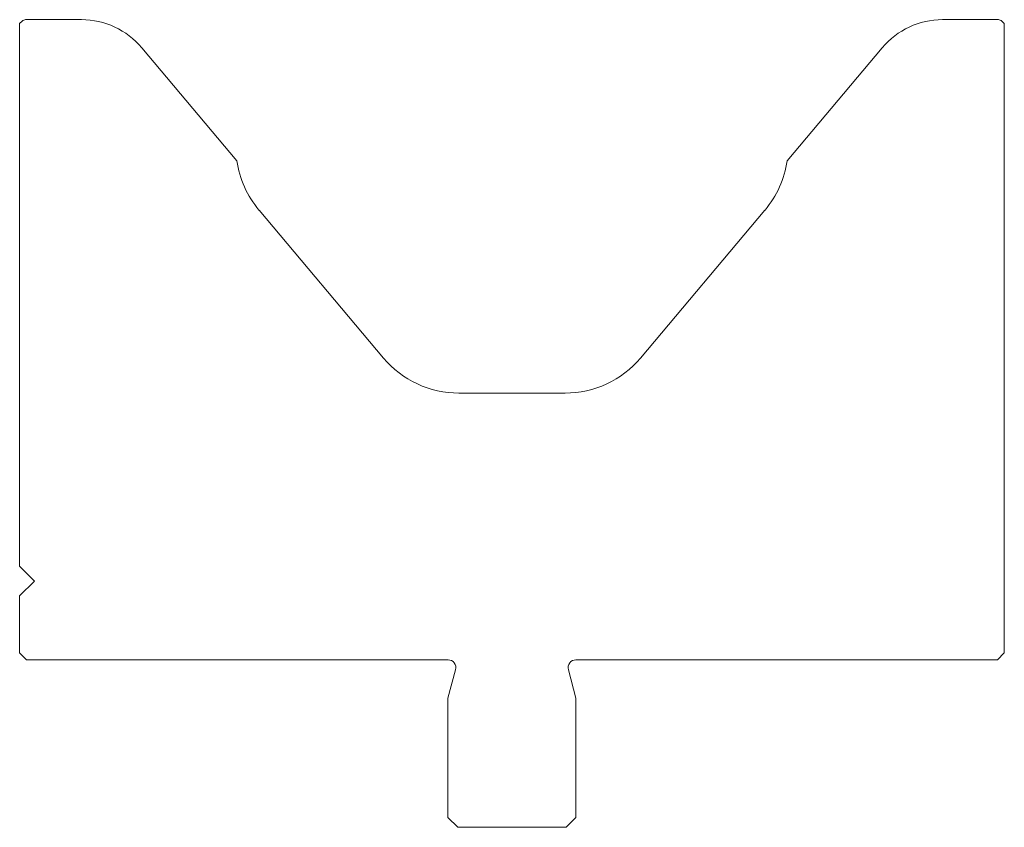
# Model space of a CAD drawing. Units: millimetres. Extents: x -50 to 50, y 0 to 82.
import ezdxf

# ---------------------------------------------------------------- set-up
doc = ezdxf.new("R2010")
doc.units = ezdxf.units.MM

msp = doc.modelspace()

# ---------------------------------------------------------------- linework, layer by layer
at = {"color": 7, "linetype": 'Continuous', "lineweight": 18}
for p, q in [((-43.72, 82.01), (-49.39, 82.01)), ((49.4, 82.01), (43.73, 82.01)), ((-49.74, 81.86), (-50, 81.61)), ((-50, 81.61), (-50, 26.51)), ((50, 81.61), (49.75, 81.86)), ((50, 17.71), (50, 81.61)), ((-27.94, 67.68), (-37.6, 79.16)), ((37.61, 79.16), (27.95, 67.68)), ((-13.04, 47.65), (-25.69, 62.68)), ((25.7, 62.68), (13.05, 47.65)), ((5.4, 44.09), (-5.39, 44.09)), ((-50, 26.51), (-48.5, 25.01)), ((-48.5, 25.01), (-50, 23.51)), ((-50, 23.51), (-50, 17.71)), ((-50, 17.71), (-49.3, 17.01)), ((-49.3, 17.01), (-6.49, 17.01)), ((6.5, 17.01), (49.3, 17.01)), ((49.3, 17.01), (50, 17.71)), ((-5.72, 16), (-6.5, 13.11)), ((6.5, 13.11), (5.73, 16)), ((-6.5, 13.11), (-6.5, 1.01)), ((6.5, 1.01), (6.5, 13.11)), ((-6.5, 1.01), (-5.5, 0.01)), ((5.5, 0.01), (6.5, 1.01)), ((-5.5, 0.01), (5.5, 0.01))]:
    msp.add_line(p, q, dxfattribs=at)
for centre, radius, start, end in [((-49.39, 81.51), 0.5, 90, 135), ((-43.72, 74.01), 8, 40.0833, 90), ((43.73, 74.01), 8, 90, 139.9167), ((49.4, 81.51), 0.5, 45, 90), ((-18.04, 69.12), 10, 188.295, 220.0833), ((18.05, 69.12), 10, 319.9167, 351.705), ((-5.39, 54.09), 10, 220.0833, 270), ((5.4, 54.09), 10, 270, 319.9167), ((-6.49, 16.21), 0.8, 345, 90), ((6.5, 16.21), 0.8, 90, 195)]:
    msp.add_arc(centre, radius, start, end, dxfattribs=at)

doc.saveas('drawing.dxf')
